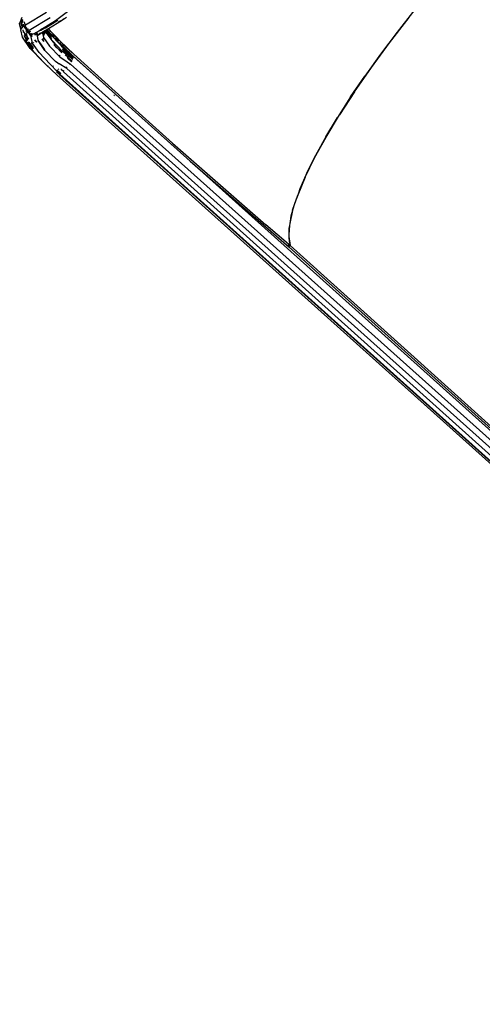
# Model space of a CAD drawing. Extents: x 375 to 8342, y -5295 to 9260.
# Drawn here: x 3810 to 4309, y -3079 to -2018 of the extents above; entities that cross this region are included whole.
import ezdxf

# ---------------------------------------------------------------- set-up
doc = ezdxf.new("R2010")
doc.units = 0
doc.layers.get('0').update_dxf_attribs({"linetype": 'CONTINUOUS'})

# ---------------------------------------------------------------- blocks, each defined once
blk = doc.blocks.new('005373')
for p, q in [((3848.8, -2019), (3877.9, -1997.1)), ((3816.5, -2023.6), (3838.9, -2010.1)), ((3855.2, -2018.8), (3860.4, -2015.3)), ((4235.9, -2007.1), (4216.8, -2031.4)), ((3812.5, -2015.7), (3810.1, -2022)), ((3810.1, -2022), (3813.1, -2018.3)), ((3810.1, -2022), (3811.4, -2028.8)), ((3811.5, -2028.4), (3810.1, -2022)), ((3812.8, -2025.9), (3811.5, -2028.4)), ((3812.1, -2022.2), (3813.3, -2019.2)), ((3812.1, -2022.2), (3813.5, -2020.4)), ((3812.1, -2022.2), (3812.9, -2025.8)), ((3812.8, -2025.9), (3812.1, -2022.2)), ((3812.9, -2025.8), (3812.8, -2025.9)), ((3813, -2027.2), (3812.8, -2025.9)), ((3813.8, -2024), (3812.9, -2025.8)), ((3812.9, -2025.8), (3813.2, -2027.1)), ((3813.1, -2018.3), (3813.6, -2017.7)), ((3813.3, -2019.2), (3813.1, -2018.3)), ((3813.3, -2019.2), (3813.6, -2018.3)), ((3813.5, -2020.4), (3813.3, -2019.2)), ((3813.5, -2020.4), (3813.7, -2020.2)), ((3813.7, -2021.2), (3813.5, -2020.4)), ((3813.8, -2024), (3814.3, -2023.9)), ((3814.3, -2023.9), (3814.1, -2023)), ((3814.3, -2023.9), (3815.7, -2023.7)), ((3814.4, -2024.3), (3814.3, -2023.9)), ((3819.5, -2031.7), (3814.4, -2024.3)), ((3814.9, -2020.3), (3815.7, -2023.7)), ((3816.5, -2023.1), (3815.6, -2023.1)), ((3815.7, -2023.7), (3816.5, -2023.6)), ((3815.7, -2023.7), (3816, -2025.3)), ((3816, -2025.3), (3820.3, -2031.4)), ((3820.4, -2029.4), (3842.9, -2015.8)), ((3837.3, -2026), (3837.8, -2025.7)), ((3837.8, -2025.7), (3839.2, -2024.8)), ((3838.3, -2026.4), (3837.8, -2025.7)), ((3851.3, -2019), (3838.1, -2027)), ((3839.8, -2025.6), (3838.3, -2026.4)), ((3839.2, -2024.8), (3848.8, -2019)), ((3839.8, -2025.6), (3839.2, -2024.8)), ((3850.6, -2019), (3839.8, -2025.6)), ((3840.1, -2026), (3839.8, -2025.6)), ((3841.2, -2027.4), (3855.2, -2018.8)), ((3851.9, -2020.4), (3854.5, -2018.9)), ((3855.2, -2018.8), (3858.1, -2016.7)), ((4208.5, -2042.9), (4229.6, -2015.6)), ((3811.5, -2028.4), (3811.4, -2028.8)), ((3813.1, -2036.8), (3811.4, -2028.8)), ((3811.6, -2028.6), (3811.5, -2028.4)), ((3811.7, -2029.1), (3811.6, -2028.8)), ((3813.4, -2029), (3814, -2031.9)), ((3813.6, -2029), (3813.9, -2030.6)), ((3813.9, -2030.6), (3817.8, -2036)), ((3814.7, -2035.1), (3814.9, -2035.9)), ((3814.9, -2035.9), (3816.9, -2038.7)), ((3816.5, -2037), (3815, -2034.9)), ((3816.5, -2037), (3815.8, -2034)), ((3816.9, -2029.6), (3818, -2030.5)), ((3816.9, -2029.6), (3819.1, -2031.6)), ((3819.3, -2031.7), (3817, -2032.4)), ((3817, -2032.4), (3817.3, -2033.8)), ((3817.3, -2033.8), (3817.8, -2036)), ((3817.8, -2036), (3819.8, -2039)), ((3817.8, -2036), (3818.6, -2039.9)), ((3818, -2030.5), (3819.5, -2031.7)), ((3818.1, -2028.1), (3819.5, -2028)), ((3819.1, -2031.6), (3819.3, -2031.7)), ((3819.5, -2031.7), (3819.3, -2031.7)), ((3819.3, -2031.7), (3819.7, -2032)), ((3820.3, -2031.4), (3819.5, -2031.7)), ((3819.7, -2032), (3819.5, -2031.7)), ((3819.5, -2031.7), (3819.5, -2031.7)), ((3819.5, -2031.7), (3820.4, -2032.4)), ((3820.7, -2033.3), (3819.7, -2032)), ((3819.7, -2032), (3820.4, -2032.4)), ((3821.8, -2030.9), (3820.3, -2031.4)), ((3820.3, -2031.4), (3821.2, -2032.8)), ((3820.4, -2032.4), (3820.4, -2032.4)), ((3820.4, -2032.4), (3820.5, -2032.5)), ((3820.5, -2032.5), (3820.4, -2032.4)), ((3820.5, -2032.5), (3820.7, -2032.5)), ((3820.5, -2032.5), (3820.7, -2032.5)), ((3820.7, -2032.5), (3820.7, -2032.6)), ((3820.7, -2032.5), (3820.7, -2032.6)), ((3820.7, -2032.5), (3820.9, -2032.6)), ((3820.7, -2032.6), (3820.9, -2032.6)), ((3822.8, -2036.4), (3820.7, -2033.4)), ((3820.9, -2032.6), (3821, -2032.7)), ((3820.9, -2032.7), (3820.9, -2032.6)), ((3820.9, -2032.7), (3821, -2032.7)), ((3821.2, -2032.8), (3821, -2032.7)), ((3821.2, -2032.8), (3821.4, -2032.9)), ((3821.3, -2032.8), (3821.4, -2032.9)), ((3821.4, -2032.9), (3821.6, -2033)), ((3821.4, -2032.9), (3821.4, -2032.9)), ((3821.4, -2032.9), (3821.5, -2033.2)), ((3821.4, -2032.9), (3821.4, -2032.9)), ((3821.6, -2033.3), (3822.6, -2034.8)), ((3821.9, -2033.1), (3822.2, -2033.2)), ((3822.2, -2033.2), (3822.5, -2033.3)), ((3822.2, -2033.2), (3822.2, -2033.2)), ((3822.5, -2033.3), (3822.2, -2033.2)), ((3822.2, -2033.2), (3822.2, -2033.2)), ((3823.9, -2043.3), (3822.4, -2036.4)), ((3822.5, -2033.3), (3822.7, -2033.4)), ((3822.5, -2033.3), (3822.5, -2033.3)), ((3822.5, -2033.3), (3822.5, -2033.3)), ((3822.7, -2033.4), (3822.5, -2033.3)), ((3822.5, -2034.5), (3823.9, -2033.7)), ((3822.5, -2034.5), (3822.6, -2034.8)), ((3822.6, -2034.8), (3822.9, -2036.3)), ((3822.6, -2034.8), (3823.6, -2036.2)), ((3822.7, -2033.4), (3823, -2033.5)), ((3822.7, -2033.4), (3822.7, -2033.4)), ((3823, -2033.5), (3822.7, -2033.4)), ((3822.7, -2033.4), (3822.7, -2033.4)), ((3823, -2033.5), (3823, -2033.5)), ((3823, -2033.5), (3823.2, -2033.6)), ((3823, -2033.5), (3823, -2033.5)), ((3823.2, -2033.6), (3823, -2033.5)), ((3823.2, -2033.6), (3823.3, -2033.6)), ((3823.2, -2033.6), (3823.3, -2033.6)), ((3823.3, -2033.6), (3823.5, -2033.6)), ((3823.5, -2033.6), (3823.3, -2033.6)), ((3823.5, -2033.6), (3823.8, -2033.7)), ((3823.5, -2033.6), (3823.5, -2033.6)), ((3823.5, -2033.6), (3823.5, -2033.6)), ((3823.8, -2033.7), (3823.5, -2033.6)), ((3823.8, -2033.7), (3823.8, -2033.7)), ((3823.8, -2033.7), (3823.9, -2033.7)), ((3824.1, -2033.8), (3823.8, -2033.7)), ((3823.8, -2033.7), (3823.8, -2033.7)), ((3823.9, -2033.7), (3826.3, -2032.5)), ((3823.9, -2033.7), (3824.1, -2033.8)), ((3824.3, -2033.8), (3824.1, -2033.8)), ((3824.1, -2033.8), (3824.1, -2033.8)), ((3824.1, -2033.8), (3824.1, -2033.8)), ((3826.2, -2034), (3826.5, -2034)), ((3826.5, -2032.6), (3827.7, -2031.8)), ((3826.5, -2034), (3826.8, -2034)), ((3826.5, -2034), (3826.5, -2034)), ((3826.8, -2034), (3826.5, -2034)), ((3826.5, -2034), (3826.5, -2034)), ((3826.8, -2034), (3827.1, -2034)), ((3826.8, -2034), (3826.8, -2034)), ((3827.1, -2034), (3826.8, -2034)), ((3826.8, -2034), (3826.8, -2034)), ((3827.1, -2034), (3827.1, -2034)), ((3827.1, -2034), (3827.3, -2034)), ((3827.3, -2034), (3827.1, -2034)), ((3827.1, -2034), (3827.1, -2034)), ((3827.3, -2034), (3827.4, -2034)), ((3827.3, -2034), (3827.4, -2034)), ((3827.4, -2034), (3827.6, -2034)), ((3827.6, -2034), (3827.4, -2034)), ((3827.6, -2034), (3827.9, -2034)), ((3827.6, -2034), (3827.6, -2034)), ((3827.6, -2034), (3827.6, -2034)), ((3827.9, -2034), (3827.6, -2034)), ((3827.7, -2031.8), (3827.9, -2031.7)), ((3827.7, -2031.8), (3827.8, -2031.9)), ((3827.9, -2031.7), (3832.4, -2029)), ((3828, -2031.8), (3827.9, -2031.7)), ((3827.9, -2034), (3828.2, -2033.9)), ((3828.2, -2033.9), (3827.9, -2034)), ((3827.9, -2034), (3827.9, -2034)), ((3827.9, -2034), (3827.9, -2034)), ((3828.2, -2032.5), (3828.7, -2033.2)), ((3828.2, -2033.9), (3828.5, -2033.9)), ((3828.2, -2033.9), (3828.2, -2033.9)), ((3828.4, -2033.9), (3828.2, -2033.9)), ((3828.2, -2033.9), (3828.2, -2033.9)), ((3828.4, -2033.5), (3828.7, -2033.2)), ((3828.4, -2033.5), (3828.5, -2033.9)), ((3828.6, -2032.6), (3828.5, -2032.5)), ((3828.7, -2033.9), (3828.5, -2033.9)), ((3828.5, -2033.9), (3828.8, -2035.4)), ((3829, -2033), (3828.6, -2032.6)), ((3828.7, -2033.2), (3829, -2033)), ((3828.7, -2033.2), (3829.2, -2034)), ((3828.9, -2035.8), (3829.8, -2040.1)), ((3829, -2033), (3829.6, -2032.4)), ((3829, -2033), (3829.8, -2032.4)), ((3830.3, -2034.4), (3829, -2033)), ((3829.2, -2034), (3829.9, -2034.7)), ((3829.2, -2035.3), (3829.9, -2034.7)), ((3830.4, -2041), (3829.2, -2035.3)), ((3829.9, -2034.7), (3830.3, -2034.4)), ((3830.3, -2034.4), (3833.9, -2031.8)), ((3830.3, -2034.4), (3832.6, -2032.6)), ((3830.6, -2033.4), (3830.7, -2033.4)), ((3830.7, -2033.4), (3830.8, -2033.3)), ((3830.8, -2033.3), (3831.1, -2033.2)), ((3831.1, -2033.2), (3831.3, -2033.1)), ((3831.3, -2033.1), (3831.1, -2033.2)), ((3831.1, -2033.2), (3831.1, -2033.2)), ((3831.1, -2033.2), (3831.1, -2033.2)), ((3831.3, -2033.1), (3831.4, -2033.1)), ((3831.3, -2033.1), (3831.4, -2033.1)), ((3831.4, -2033.1), (3831.6, -2033)), ((3831.4, -2033.1), (3831.6, -2033)), ((3831.6, -2033), (3831.7, -2033)), ((3831.6, -2033), (3831.6, -2033)), ((3831.7, -2033), (3831.6, -2033)), ((3831.6, -2033), (3831.6, -2033)), ((3831.7, -2033), (3831.8, -2032.9)), ((3831.7, -2033), (3831.8, -2032.9)), ((3831.8, -2032.9), (3831.9, -2032.9)), ((3831.9, -2032.9), (3831.8, -2032.9)), ((3831.9, -2032.9), (3832.1, -2032.8)), ((3831.9, -2032.9), (3832.1, -2032.8)), ((3832.1, -2032.8), (3832.3, -2032.7)), ((3832.1, -2032.8), (3832.3, -2032.7)), ((3832.1, -2032.8), (3832.1, -2032.8)), ((3832.1, -2032.8), (3832.1, -2032.8)), ((3832.3, -2032.7), (3832.6, -2032.6)), ((3832.4, -2029), (3833.4, -2028.4)), ((3832.4, -2029), (3832.8, -2029.6)), ((3832.6, -2032.6), (3833, -2032.2)), ((3833, -2029.5), (3833, -2029.4)), ((3833, -2029.4), (3833.1, -2029.4)), ((3833.4, -2028.4), (3833.1, -2029.4)), ((3833.1, -2029.4), (3833.7, -2028.8)), ((3833.1, -2032.2), (3833.9, -2031.8)), ((3833.5, -2028.3), (3833.4, -2028.4)), ((3833.4, -2028.4), (3833.7, -2028.8)), ((3833.5, -2028.3), (3834.7, -2027.6)), ((3833.5, -2029.2), (3833.8, -2028.9)), ((3833.7, -2028.8), (3834.6, -2028)), ((3833.8, -2028.9), (3833.7, -2028.8)), ((3833.8, -2028.9), (3834.9, -2027.8)), ((3833.9, -2029), (3833.8, -2028.9)), ((3833.9, -2031.8), (3834.6, -2031.3)), ((3834.9, -2027.8), (3834.6, -2028)), ((3834.6, -2031.3), (3835.3, -2030.9)), ((3834.6, -2031.3), (3834.8, -2032.4)), ((3834.7, -2027.6), (3835.5, -2027.1)), ((3834.9, -2027.8), (3834.7, -2027.6)), ((3834.8, -2032.4), (3836.9, -2034.6)), ((3834.8, -2032.4), (3835.9, -2037.2)), ((3835.2, -2027.4), (3834.9, -2027.8)), ((3835.4, -2028.3), (3834.9, -2027.8)), ((3835.5, -2027.1), (3835.2, -2027.4)), ((3835.3, -2030.9), (3836.2, -2030.4)), ((3837.5, -2033.1), (3835.3, -2030.9)), ((3835.5, -2027.1), (3835.6, -2027)), ((3835.5, -2027.1), (3835.5, -2027.2)), ((3835.5, -2027.2), (3835.8, -2027.6)), ((3835.5, -2027.2), (3835.7, -2027.9)), ((3835.5, -2028.2), (3835.7, -2027.9)), ((3835.6, -2027), (3835.9, -2026.9)), ((3835.7, -2027.9), (3835.8, -2027.6)), ((3835.7, -2027.9), (3835.7, -2028.2)), ((3835.8, -2027.6), (3836, -2026.9)), ((3835.8, -2027.6), (3836.1, -2028)), ((3835.9, -2026.9), (3836.1, -2026.7)), ((3835.9, -2026.9), (3836, -2026.9)), ((3836, -2026.9), (3836.1, -2026.7)), ((3836, -2026.9), (3836.3, -2026.9)), ((3836.1, -2026.7), (3837, -2026.2)), ((3836.1, -2026.7), (3836.3, -2026.9)), ((3836.2, -2030.4), (3837.1, -2029.8)), ((3836.2, -2030.4), (3836.3, -2031)), ((3836.3, -2026.9), (3836.8, -2027.7)), ((3836.3, -2026.9), (3837.2, -2027.1)), ((3836.3, -2031), (3837.6, -2032.8)), ((3837, -2026.2), (3837.2, -2026.1)), ((3837.3, -2026.5), (3837, -2026.2)), ((3837.1, -2029.8), (3837.3, -2029.7)), ((3837.7, -2030.3), (3837.1, -2029.8)), ((3837.2, -2026.1), (3837.3, -2026)), ((3837.3, -2026.5), (3837.2, -2026.1)), ((3837.4, -2027), (3837.2, -2027.1)), ((3837.3, -2026), (3837.9, -2026.7)), ((3837.4, -2027), (3837.3, -2026.5)), ((3837.6, -2026.9), (3837.3, -2026.5)), ((3837.3, -2029.7), (3837.9, -2029.3)), ((3837.3, -2029.7), (3837.7, -2030.3)), ((3837.6, -2026.9), (3837.4, -2027)), ((3837.5, -2027.3), (3837.4, -2027)), ((3837.5, -2027.3), (3837.4, -2027.3)), ((3837.8, -2027.2), (3837.5, -2027.3)), ((3837.9, -2026.7), (3837.6, -2026.9)), ((3837.8, -2027.2), (3837.6, -2026.9)), ((3837.7, -2030.3), (3838.2, -2031.1)), ((3838.2, -2030.8), (3837.7, -2030.3)), ((3838.1, -2027), (3837.8, -2027.2)), ((3838.3, -2026.4), (3837.9, -2026.7)), ((3838.1, -2027), (3837.9, -2026.7)), ((3837.9, -2029.3), (3838.9, -2028.8)), ((3837.9, -2029.3), (3840.2, -2032.6)), ((3838.2, -2030.8), (3837.9, -2029.3)), ((3838.3, -2031), (3838.2, -2030.8)), ((3840.2, -2032.6), (3838.2, -2030.8)), ((3838.6, -2026.8), (3838.3, -2026.4)), ((3839.8, -2033.2), (3838.3, -2031)), ((3838.9, -2028.8), (3839.3, -2028.5)), ((3840.6, -2031.3), (3838.9, -2028.8)), ((3839.3, -2028.5), (3839.6, -2028.3)), ((3839.3, -2028.5), (3841.2, -2030.8)), ((3839.6, -2028.3), (3841.2, -2027.4)), ((3841.7, -2031.3), (3839.6, -2028.3)), ((3839.8, -2033.2), (3844.7, -2038.3)), ((3845, -2040.6), (3839.8, -2033.2)), ((3844.5, -2036.4), (3840.2, -2032.6)), ((3840.2, -2032.6), (3842.6, -2036)), ((3844.3, -2035.1), (3840.6, -2031.3)), ((3843.8, -2030.8), (3841.2, -2027.4)), ((3841.2, -2030.8), (3841.4, -2031)), ((3841.2, -2030.8), (3841.7, -2031.3)), ((3841.4, -2031), (3842.1, -2031.8)), ((3841.7, -2031.3), (3843.8, -2033.2)), ((3842.1, -2031.8), (3841.7, -2031.3)), ((3842.1, -2031.8), (3842.7, -2032.5)), ((3844.3, -2035), (3842.1, -2031.8)), ((3842.6, -2036), (3844.7, -2038.2)), ((3842.7, -2032.5), (3843.8, -2033.2)), ((3848.5, -2038.6), (3842.7, -2032.5)), ((3849.7, -2036.8), (3843.8, -2030.8)), ((3843.8, -2033.2), (3849.7, -2036.8)), ((3853, -2044.1), (3844.3, -2035)), ((4216.8, -2031.4), (4199, -2055.1)), ((3821.5, -2048.9), (3813.1, -2036.8)), ((3818.7, -2040.2), (3816.5, -2037)), ((3816.9, -2038.7), (3816.5, -2037)), ((3816.9, -2038.7), (3818.2, -2040.7)), ((3817.5, -2041.5), (3816.9, -2038.7)), ((3825.2, -2052.6), (3817.5, -2041.5)), ((3818.6, -2039.9), (3818.8, -2040.1)), ((3819.1, -2041.9), (3823.2, -2047.8)), ((3820.9, -2043.3), (3820.1, -2042.2)), ((3820.2, -2042.2), (3821.2, -2043.6)), ((3821.2, -2043.6), (3820.9, -2043.3)), ((3821.2, -2043.6), (3824.6, -2048.5)), ((3824.4, -2047), (3821.2, -2043.6)), ((3822.5, -2042.9), (3822.7, -2043.1)), ((3822.7, -2043.1), (3824, -2044.5)), ((3831, -2053.5), (3823.9, -2043.3)), ((3824.6, -2042.2), (3825.1, -2043)), ((3828.2, -2042.3), (3826, -2040)), ((3826.3, -2039.6), (3828.8, -2042.1)), ((3829.8, -2040.1), (3830.4, -2041)), ((3830.6, -2041.7), (3830.4, -2041)), ((3836.5, -2050.2), (3830.6, -2041.7)), ((3830.8, -2041.5), (3836.6, -2049.9)), ((3833.9, -2038.9), (3836.3, -2041.4)), ((3836.2, -2040.6), (3834.3, -2038.6)), ((3835.3, -2037.7), (3836, -2038.8)), ((3835.9, -2037.2), (3842.4, -2046.5)), ((3842.4, -2046.5), (3853.4, -2058.1)), ((3856.3, -2052.4), (3845, -2040.6)), ((3849.1, -2045.3), (3845.3, -2041.3)), ((3847, -2044.8), (3850.5, -2048.4)), ((3847.3, -2045.4), (3848.7, -2046.8)), ((3851.4, -2040), (3848.5, -2038.6)), ((3857.2, -2047.2), (3848.5, -2038.6)), ((3848.7, -2037.6), (3851.4, -2040)), ((3848.7, -2046.8), (3850.5, -2048.4)), ((3853.8, -2041.2), (3849.7, -2036.8)), ((3853.8, -2041.2), (3851.4, -2040)), ((3927.7, -2111.2), (3853, -2044.1)), ((3854.7, -2045.8), (3853, -2044.1)), ((3853.8, -2041.2), (3868.5, -2055)), ((3854.1, -2042.4), (3855.3, -2043.5)), ((3854.7, -2045.8), (3866, -2055.9)), ((3856.4, -2047.6), (3854.7, -2045.8)), ((3856.2, -2044.4), (3866.6, -2053.7)), ((3857.2, -2047.2), (3867.1, -2056.5)), ((4189, -2069.6), (4208.5, -2042.9)), ((3835.8, -2063.8), (3821.5, -2048.9)), ((3823.2, -2047.8), (3824.8, -2049.5)), ((3836.6, -2064.5), (3825.2, -2052.6)), ((3843.1, -2066.1), (3831, -2053.5)), ((3836.5, -2050.2), (3837.2, -2050.9)), ((3837.3, -2051.3), (3836.5, -2050.2)), ((3836.6, -2049.9), (3837.2, -2050.5)), ((3848.6, -2063.1), (3837.3, -2051.3)), ((3850.5, -2048.4), (3855.9, -2053.2)), ((3850.5, -2048.4), (3854.8, -2052.9)), ((3853.8, -2057.2), (3852.5, -2056.2)), ((3854.8, -2052.9), (3855.6, -2053.7)), ((3866.6, -2059.8), (3856.3, -2050.2)), ((3867.5, -2061), (3856.3, -2052.4)), ((3856.4, -2047.6), (3866, -2055.9)), ((3865.9, -2058), (3856.4, -2049.8)), ((3859.1, -2056), (3862.3, -2058.8)), ((3864.6, -2056.6), (3867.7, -2059.4)), ((3864.8, -2056.5), (3867.7, -2059.1)), ((3866.4, -2056.3), (3866, -2055.9)), ((3866.4, -2056.3), (3867, -2056.8)), ((3867, -2056.8), (3867.2, -2057)), ((3867.1, -2056.5), (3927.7, -2111.2)), ((3867.2, -2057), (3867.9, -2057.7)), ((3868, -2057.6), (3867.2, -2057)), ((3868, -2057.6), (3927.7, -2111.2)), ((3935.4, -2115.5), (3868.5, -2055)), ((4199, -2055.1), (4182.1, -2078.7)), ((3835.8, -2063.8), (3836.6, -2064.5)), ((3838.4, -2066.4), (3835.8, -2063.8)), ((3838.4, -2066.4), (3836.6, -2064.5)), ((3838.4, -2066.4), (3850.3, -2077.3)), ((3840.2, -2067.6), (3840.8, -2068.1)), ((3850.5, -2073.7), (3843.1, -2066.1)), ((3845.8, -2067.7), (3845.7, -2067.6)), ((3846.1, -2067.9), (3846.2, -2068)), ((3851.4, -2064.8), (3848.6, -2063.1)), ((3851.4, -2064.8), (3850.7, -2064.2)), ((3851.4, -2064.5), (3852.8, -2065.6)), ((3852.8, -2065.6), (3851.4, -2064.8)), ((3861.1, -2070.6), (3852.8, -2065.6)), ((3853.4, -2058.1), (3861.2, -2063.3)), ((3864.5, -2066.3), (3861.2, -2063.3)), ((3861.2, -2063.3), (3864.9, -2065.8)), ((3861.3, -2058.8), (3865.7, -2062.8)), ((3862.1, -2059.8), (3866.1, -2063.5)), ((3862.3, -2058.8), (3866.6, -2062.6)), ((3864.9, -2065.8), (4966.3, -3051.9)), ((3865.7, -2062.8), (3866.2, -2063.3)), ((3867.7, -2059.6), (3865.9, -2058)), ((3867.6, -2059.8), (3866, -2058.3)), ((3867.5, -2060.6), (3866.6, -2059.8)), ((3850.9, -2075.3), (3849.9, -2074.3)), ((3850.1, -2072.2), (3850.8, -2072.9)), ((3850.3, -2077.3), (4966.1, -3078.8)), ((3852.9, -2075.7), (3850.5, -2073.7)), ((3853.4, -2076.7), (3850.5, -2073.7)), ((3850.8, -2072.9), (3853.6, -2075.4)), ((3854.3, -2076.2), (3850.8, -2073)), ((3852.5, -2076.7), (3850.9, -2075.3)), ((3852.8, -2076.8), (3851.2, -2075.3)), ((3852.3, -2071.6), (3851.7, -2071.1)), ((3961.4, -2174.4), (3852.7, -2076.9)), ((3852.9, -2075.7), (3853.8, -2076.5)), ((4941, -3053.8), (3853.4, -2076.7)), ((3854.3, -2076.1), (3853.6, -2075.4)), ((3857.7, -2073.7), (3854.5, -2070.8)), ((3854.5, -2070.8), (3854.5, -2070.8)), ((3855.1, -2071.6), (3857.6, -2073.9)), ((4957.3, -3061.9), (3857.2, -2074.3)), ((3857.9, -2073.6), (3857.3, -2073.1)), ((3859.8, -2068.7), (3861.4, -2070.2)), ((3861.1, -2070.6), (4975.4, -3069.2)), ((4166.7, -2101.3), (4182.1, -2078.7)), ((4170.9, -2095.7), (4189, -2069.6)), ((3911.8, -2099.3), (3911.4, -2099)), ((3912.7, -2100.1), (3912.3, -2099.8)), ((4170.9, -2095.7), (4154.7, -2120.7)), ((4166.7, -2101.3), (4152.6, -2123.5)), ((3927.7, -2111.2), (3993.9, -2170.6)), ((3974.7, -2151.1), (3935.4, -2115.5)), ((4140.3, -2144.5), (4154.7, -2120.7)), ((4140, -2144.4), (4152.6, -2123.5)), ((3974.7, -2151.1), (4075.5, -2239.2)), ((4127.9, -2167), (4140.3, -2144.5)), ((4140, -2144.4), (4129, -2164.3)), ((3979.5, -2190.6), (3961.4, -2174.4)), ((3993.9, -2170.6), (4100.2, -2262.8)), ((3993.9, -2170.6), (4968.1, -3044.4)), ((4117.8, -2187.6), (4127.9, -2167)), ((4119.6, -2183.1), (4129, -2164.3)), ((4119.6, -2183.1), (4112.1, -2200.2)), ((4941, -3053.8), (3979.5, -2190.6)), ((4117.8, -2187.6), (4109.7, -2206.9)), ((4110.4, -2205), (4109.7, -2206.9)), ((4112.1, -2200.2), (4110.4, -2205)), ((4104.2, -2223.3), (4109.7, -2206.9)), ((4106.2, -2216.3), (4104.2, -2223.3)), ((4107.6, -2212.6), (4106.2, -2216.3)), ((4109.7, -2206.9), (4107.6, -2212.6)), ((4104.2, -2223.5), (4101.1, -2237.5)), ((4104.2, -2223.5), (4102.4, -2229.8)), ((4104.2, -2223.3), (4104.2, -2223.5)), ((4101.1, -2237.5), (4100.7, -2239.6)), ((4102.4, -2229.8), (4101.1, -2237.5)), ((4099.8, -2259.9), (4075.5, -2239.2)), ((4100.7, -2239.6), (4100.1, -2249.4)), ((4100.2, -2242.6), (4100.1, -2249.4)), ((4100.7, -2239.6), (4100.2, -2242.6)), ((4100.1, -2249.4), (4100, -2251.6)), ((4100, -2251.6), (4100, -2253)), ((4100, -2251.6), (4101.5, -2261.4)), ((4100, -2253), (4100.6, -2256.6)), ((4100.6, -2256.6), (4101.5, -2261.4)), ((4099.8, -2259.9), (4100.2, -2262.8)), ((4099.9, -2260), (4099.8, -2259.9)), ((4100.2, -2262.8), (4099.9, -2260)), ((4101.5, -2261.4), (4099.9, -2260)), ((4100.2, -2262.8), (4101.5, -2261.4)), ((4101.5, -2261.4), (4100.2, -2262.8)), ((4100.2, -2262.8), (4100.2, -2262.8)), ((4100.2, -2262.8), (4968.1, -3044.4)), ((4977.2, -3049.9), (4101.5, -2261.4)), ((4101.5, -2261.4), (4101.5, -2261.4))]:
    blk.add_line(p, q)

msp = doc.modelspace()

# ---------------------------------------------------------------- block references
at = {"ltscale": 100}
msp.add_blockref('005373', (0, 0), dxfattribs=at)

doc.saveas('drawing.dxf')
